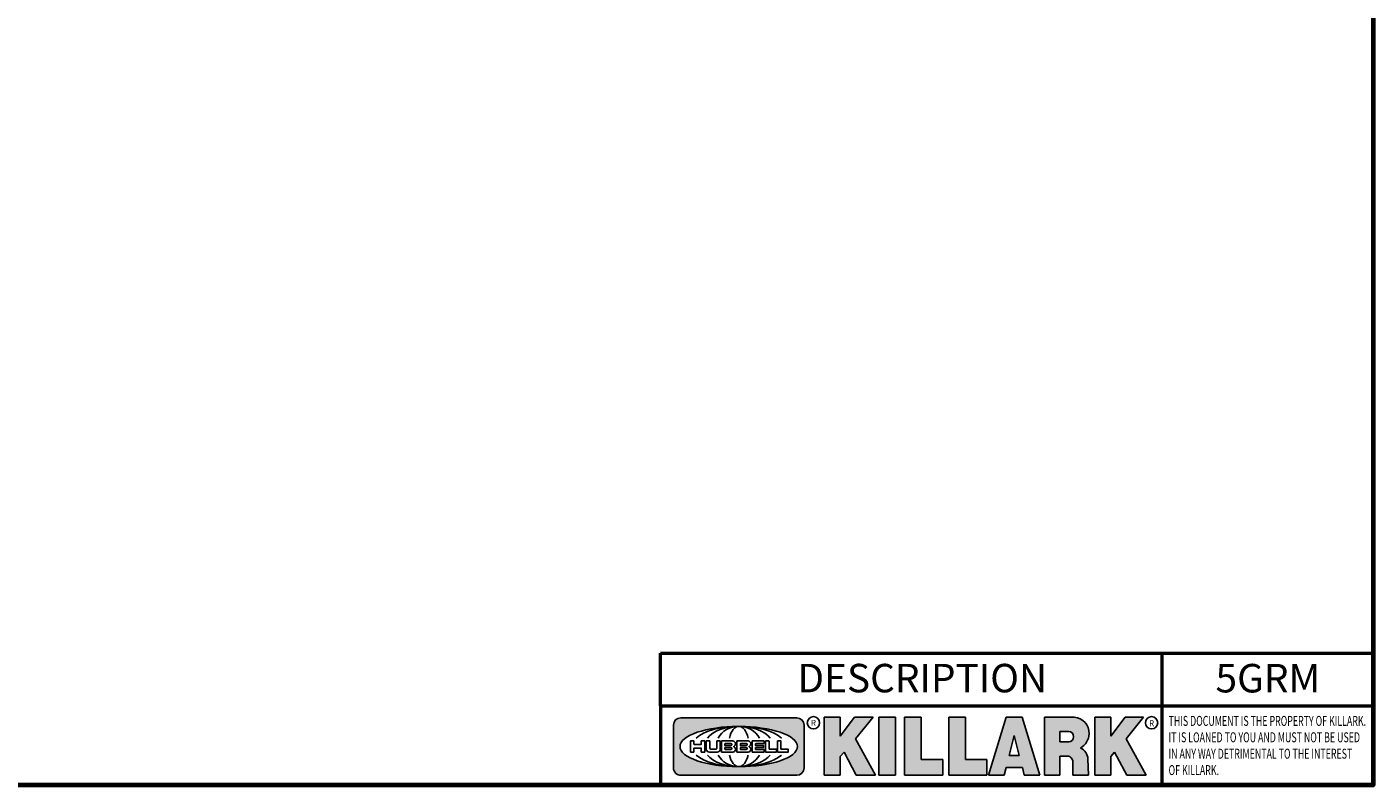
# Model space of a CAD drawing. Units: inches. Extents: x 0.4 to 59.1, y 0.4 to 45.6.
# Drawn here: x 35.4 to 58.4, y 1.1 to 14 of the extents above; entities that cross this region are included whole.
import ezdxf

# ---------------------------------------------------------------- set-up
doc = ezdxf.new("R2010")
doc.units = ezdxf.units.IN
doc.header["$LTSCALE"] = 2.702702702702703
doc.header["$MEASUREMENT"] = 0
for name, color, linetype, lineweight in [('256', 7, 'Continuous', 25), ('Border (ANSI)', 7, 'Continuous', 70), ('Hatch (ANSI)', 7, 'Continuous', 18), ('Symbol (ANSI)', 7, 'Continuous', 25), ('Title (ANSI)', 7, 'Continuous', 50)]:
    doc.layers.add(name, color=color, linetype=linetype, lineweight=lineweight)
doc.styles.add('Note Text (ANSI)', font='tahoma.ttf')

# ---------------------------------------------------------------- blocks, each defined once
blk = doc.blocks.new('Borders Default Border')
at = {"layer": 'Border (ANSI)', "flags": 128}
blk.add_lwpolyline([(0.3937007874015748, 0.3937007874015748), (0.3937007874015748, 16.60629933274637), (21.60629963311623, 16.60629933274637), (21.60629963311623, 0.3937007874015748), (0.3937007874015748, 0.3937007874015748)], dxfattribs=at)
blk = doc.blocks.new('Title Blocks Web Title Block')
at = {"layer": 'Hatch (ANSI)'}
h = blk.add_hatch(color=256, dxfattribs=at)
edge = h.paths.add_edge_path(flags=0)
edge.add_ellipse((12.29588673067046, 2.130043194074673), major_axis=(-0.371093749999998, 0), ratio=0.3421052631578949, start_angle=0, end_angle=360)
edge = h.paths.add_edge_path()
edge.add_line((12.66169529232895, 2.311437519402524), (11.93003588844985, 2.311442776948212))
edge.add_arc((11.93003588844985, 2.265072728872298), 0.04637004807591413, 90.00000000000173, 180)
edge.add_line((11.88366584037393, 2.265072728872298), (11.88366584037393, 1.995096023559378))
edge.add_arc((11.93005255327688, 1.995105366750436), 0.04638671384389817, 180.01154049023, 270.0321256524648)
edge.add_line((11.93007856223221, 1.948718660198127), (12.66169541497579, 1.94872059529146))
edge.add_arc((12.66169529232912, 1.995090643367212), 0.04637004807591415, 270.0001515447362, 360.0001515442209)
edge.add_line((12.70806534040487, 1.995090766013882), (12.70806534040486, 2.26506747132661))
edge.add_arc((12.66169529232895, 2.26506747132661), 0.04637004807591413, 0, 90)
for points in [[(12.96058648814373, 2.094813947334188), (13.03720755176625, 1.948684820212686), (13.15889982533309, 1.948684820212686), (13.03270042981223, 2.178888242574031), (13.1436551499866, 2.314895757712684), (13.02639046291499, 2.314895757712684), (12.93714946549799, 2.195903275974886), (12.93714946549799, 2.314895757712684), (12.83618994716209, 2.314895757712684), (12.83618994716209, 1.948684820212686), (12.93714946549799, 1.948684820212686), (12.93714946549799, 2.06678918225424)], [(13.18072009888702, 2.314895757712684), (13.28598433966694, 2.314895757712684), (13.28598433966694, 1.948684820212686), (13.18072009888702, 1.948684820212686)], [(13.58414833878594, 2.047894089429565), (13.58414833878594, 1.948684820212686), (13.34355389866332, 1.948684820212686), (13.34355389866332, 2.314895757712684), (13.44881813944325, 2.314895757712684), (13.44881813944325, 2.047894089429565)], [(13.62246812129659, 2.314895757712684), (13.72773236207652, 2.314895757712684), (13.72773236207652, 2.047894089429565), (13.86306256141921, 2.047894089429565), (13.86306256141921, 1.948684820212686), (13.62246812129659, 1.948684820212686)], [(14.85276861725282, 2.314895757712684), (14.73550393018121, 2.314895757712684), (14.6462629327642, 2.195903275974886), (14.6462629327642, 2.314895757712684), (14.5453034144283, 2.314895757712684), (14.5453034144283, 1.948684820212686), (14.6462629327642, 1.948684820212686), (14.6462629327642, 2.06678918225424), (14.66969995540993, 2.094813947334188), (14.74632101903247, 1.948684820212686), (14.8680132925993, 1.948684820212686), (14.74181389707844, 2.178888242574031)]]:
    blk.add_hatch(color=256, dxfattribs=at).paths.add_polyline_path(points)
h = blk.add_hatch(color=256, dxfattribs=at)
h.paths.add_polyline_path([(14.06761072641867, 2.073876139823644), (14.03591680916014, 2.200734982918839), (14.0042228919016, 2.073876139823644)], flags=0)
h.paths.add_polyline_path([(14.19627346714012, 1.948684820212686), (14.08589235263732, 2.314895757712684), (13.9842165254552, 2.314895757712684), (13.87383540993606, 1.948684820212686), (13.97291365198852, 1.948557015615572), (13.9850534987736, 1.997148261246238), (14.08678011954667, 1.997148261246238), (14.09891941067401, 1.948559239704733)])
h = blk.add_hatch(color=256, dxfattribs=at)
edge = h.paths.add_edge_path(flags=0)
edge.add_ellipse((14.37950248997309, 2.192306275249751), major_axis=(-3.924806587742057e-17, -0.03350373801470972), ratio=0.8999999999999966, start_angle=0, end_angle=180.0000000000001)
edge.add_line((14.37950248997309, 2.225810013264462), (14.32355063612961, 2.225810013264462))
edge.add_line((14.32355063612961, 2.225810013264462), (14.32355063612961, 2.158802537235042))
edge.add_line((14.32355063612961, 2.158802537235042), (14.37950248997309, 2.158802537235042))
edge = h.paths.add_edge_path()
edge.add_line((14.2267719096769, 2.314895757712684), (14.41469150745917, 2.314895757712686))
edge.add_arc((14.40917573071451, 2.215364969068017), 0.09968350756934116, -2.8669002037531754, 86.8280388075471, ccw=False)
edge.add_arc((14.39639961198993, 2.215863399477599), 0.1124686540556427, 300.90553714876785, 357.20503416005675, ccw=False)
edge.add_arc((14.42751349469828, 2.051600039837974), 0.07281665539126204, 0.07220526268400818, 68.5293060284431, ccw=False)
edge.add_line((14.50033009226754, 2.051691804787915), (14.50509051418318, 1.948684820212686))
edge.add_line((14.50509051418318, 1.948684820212686), (14.40615760796787, 1.948684820212686))
edge.add_line((14.40615760796787, 1.948684820212686), (14.40615760796787, 2.031107463683006))
edge.add_ellipse((14.37122108453037, 2.031107463683013), major_axis=(4.547389683306676e-17, 0.03881835937499033), ratio=0.9000000000000166, start_angle=269.9999999999892, end_angle=360.0000000000093)
edge.add_line((14.37122108453037, 2.069925823058007), (14.32355063612961, 2.069925823058007))
edge.add_line((14.32355063612961, 2.069925823058007), (14.32355063612961, 1.948684820212686))
edge.add_line((14.32355063612961, 1.948684820212686), (14.2267719096769, 1.948684820212686))
edge.add_line((14.2267719096769, 1.948684820212686), (14.2267719096769, 2.314895757712684))
at = {"layer": '256', "color": 3, "linetype": 'Continuous', "true_color": 0x00ff00}
for p, q in [((12.66169529232895, 2.311437519402524), (11.93003588844985, 2.311442776948212)), ((12.83618994716209, 2.314895757712684), (12.83618994716209, 1.948684820212686)), ((12.93714946549799, 2.314895757712684), (12.83618994716209, 2.314895757712684)), ((13.02639046291499, 2.314895757712684), (12.93714946549799, 2.195903275974886)), ((12.93714946549799, 2.195903275974886), (12.93714946549799, 2.314895757712684)), ((13.1436551499866, 2.314895757712684), (13.02639046291499, 2.314895757712684)), ((13.03270042981223, 2.178888242574031), (13.1436551499866, 2.314895757712684)), ((13.18072009888702, 1.948684820212686), (13.18072009888702, 2.314895757712684)), ((13.18072009888702, 2.314895757712684), (13.28598433966694, 2.314895757712684)), ((13.28598433966694, 2.314895757712684), (13.28598433966694, 1.948684820212686)), ((13.34355389866332, 1.948684820212686), (13.34355389866332, 2.314895757712684)), ((13.34355389866332, 2.314895757712684), (13.44881813944325, 2.314895757712684)), ((13.44881813944325, 2.314895757712684), (13.44881813944325, 2.047894089429565)), ((13.62246812129659, 1.948684820212686), (13.62246812129659, 2.314895757712684)), ((13.62246812129659, 2.314895757712684), (13.72773236207652, 2.314895757712684)), ((13.72773236207652, 2.314895757712684), (13.72773236207652, 2.047894089429565)), ((13.87383540993606, 1.948684820212686), (13.9842165254552, 2.314895757712684)), ((13.9842165254552, 2.314895757712684), (14.08589235263732, 2.314895757712684)), ((14.19627346714012, 1.948684820212686), (14.08589235263732, 2.314895757712684)), ((14.2267719096769, 1.948684820212686), (14.2267719096769, 2.314895757712684)), ((14.41469150745917, 2.314895757712687), (14.2267719096769, 2.314895757712684)), ((14.5453034144283, 2.314895757712684), (14.5453034144283, 1.948684820212686)), ((14.6462629327642, 2.314895757712684), (14.5453034144283, 2.314895757712684)), ((14.6462629327642, 2.195903275974886), (14.6462629327642, 2.314895757712684)), ((14.73550393018121, 2.314895757712684), (14.6462629327642, 2.195903275974886)), ((14.85276861725282, 2.314895757712684), (14.73550393018121, 2.314895757712684)), ((14.74181389707844, 2.178888242574031), (14.85276861725282, 2.314895757712684)), ((11.88366584037393, 2.265072728872298), (11.88366584037393, 1.995096023559378)), ((12.70806534040487, 1.995090766013882), (12.70806534040486, 2.26506747132661)), ((14.32355063612961, 2.225810013264462), (14.37950248997309, 2.225810013264462)), ((14.32355063612961, 2.225810013264462), (14.32355063612961, 2.158802537235042)), ((12.01313247520132, 2.165078290976845), (11.99087485286994, 2.165078290976845)), ((11.99087485286994, 2.165078290976845), (11.99087485286994, 2.095008113660179)), ((12.01313247520132, 2.165078290976845), (12.01313247520132, 2.144057222880684)), ((12.05764771884544, 2.142820688290549), (12.01436900979145, 2.142820688290549)), ((12.05888425343558, 2.165078290976845), (12.05888425343558, 2.144057222880684)), ((12.05888425343558, 2.165078290976845), (12.08114187576696, 2.165078290976845)), ((12.08114187576696, 2.165078290976845), (12.08114187576696, 2.095008113660179)), ((12.09103416267437, 2.165078290976845), (12.09103416267437, 2.115617015637719)), ((12.09103416267437, 2.165078290976845), (12.1132917663793, 2.165078290976845)), ((12.1132917663793, 2.165078290976845), (12.1132917663793, 2.118667134322487)), ((12.15698265086515, 2.165078290976845), (12.1792403011362, 2.165078290976845)), ((12.15698265086515, 2.165078290976845), (12.15698265086515, 2.118667134322487)), ((12.1792403011362, 2.165078290976845), (12.1792403011362, 2.115617015637719)), ((12.25879064882028, 2.165078199756021), (12.18665949616236, 2.165078199756021)), ((12.18665949616236, 2.165078199756021), (12.18665949616236, 2.095008113660179)), ((12.20891713712019, 2.146942534722649), (12.20891713712019, 2.137050249852501)), ((12.21015367171032, 2.148179069312783), (12.24642533323033, 2.148179069312783)), ((12.21015367171032, 2.135813715262367), (12.24642533323033, 2.135813715262367)), ((12.35565251791704, 2.165078199756021), (12.28352136525912, 2.165078199756021)), ((12.28352136525912, 2.165078199756021), (12.28352136525912, 2.095008113660179)), ((12.30577900621695, 2.146942534722649), (12.30577900621695, 2.137050249852501)), ((12.30701554080708, 2.148179069312783), (12.34328720232709, 2.148179069312783)), ((12.30701554080708, 2.135813715262367), (12.34328720232709, 2.135813715262367)), ((12.45497407260936, 2.165078290976845), (12.37955890211862, 2.165078290976845)), ((12.37955890211862, 2.165078290976845), (12.37955890211862, 2.095008113660179)), ((12.40181650582355, 2.146929033078514), (12.40181650582355, 2.137063751496636)), ((12.40306650582355, 2.148179033078514), (12.45497407260936, 2.148179033078514)), ((12.40306650582355, 2.135813751496636), (12.45167659464878, 2.135813751496635)), ((12.45292659464878, 2.134563751496636), (12.45292659464878, 2.125522653140389)), ((12.45622407260936, 2.163828290976845), (12.45622407260936, 2.149429033078514)), ((12.48631302086989, 2.165078286902308), (12.46529195073646, 2.165078286902308)), ((12.46529195073646, 2.165078286902308), (12.46529195073646, 2.095008113660179)), ((12.48754955546003, 2.163841752312174), (12.48754955546003, 2.114380476973048)), ((12.56132948963324, 2.165078286902308), (12.54030841949981, 2.165078286902308)), ((12.54030841949981, 2.165078286902308), (12.54030841949981, 2.095008113660179)), ((12.56256602422337, 2.163841752312174), (12.56256602422337, 2.114380476973048)), ((13.15889982533309, 1.948684820212686), (13.03270042981223, 2.178888242574031)), ((14.03591680916014, 2.200734982918839), (14.0042228919016, 2.073876139823644)), ((14.03591680916014, 2.200734982918839), (14.06761072641867, 2.073876139823644)), ((14.32355063612961, 2.158802537235042), (14.37950248997309, 2.158802537235042)), ((14.8680132925993, 1.948684820212686), (14.74181389707844, 2.178888242574031)), ((11.99087485286994, 2.095008113660179), (12.01313247520132, 2.095008113660179)), ((12.01313247520132, 2.095008113660179), (12.01313247520132, 2.119326510705315)), ((12.01436900979145, 2.120563045295449), (12.05764771884544, 2.120563045295449)), ((12.05888425343558, 2.095008113660179), (12.05888425343558, 2.119326510705315)), ((12.08114187576696, 2.095008113660179), (12.05888425343558, 2.095008113660179)), ((12.15698268811805, 2.095008104346954), (12.11164307396514, 2.095008104346953)), ((12.11840277619315, 2.113556124508642), (12.1518716410513, 2.113556124508642)), ((12.15863138984543, 2.095008104346954), (12.15698268811805, 2.095008104346954)), ((12.18665949616236, 2.095008113660179), (12.25879069033665, 2.095008113660179)), ((12.20891713712019, 2.123036154784523), (12.20891713712019, 2.113143869914376)), ((12.24642533323033, 2.124272689374658), (12.21015367171032, 2.124272689374658)), ((12.24642533323033, 2.111907335324241), (12.21015367171032, 2.111907335324241)), ((12.28352136525912, 2.095008113660179), (12.35565255943341, 2.095008113660179)), ((12.30577900621695, 2.123036154784523), (12.30577900621695, 2.113143869914376)), ((12.34328720232709, 2.124272689374658), (12.30701554080708, 2.124272689374658)), ((12.34328720232709, 2.111907335324241), (12.30701554080708, 2.111907335324241)), ((12.37955890211862, 2.095008113660179), (12.45497407260936, 2.095008113660179)), ((12.40181650582355, 2.123022653140389), (12.40181650582355, 2.11315737155851)), ((12.45167659464878, 2.124272653140389), (12.40306650582355, 2.124272653140388)), ((12.45497407260936, 2.11190737155851), (12.40306650582355, 2.11190737155851)), ((12.45622407260936, 2.096258113660179), (12.45622407260936, 2.11065737155851)), ((12.46529195073646, 2.095008113660179), (12.53247703972858, 2.095008113660179)), ((12.53247703972858, 2.113143942382913), (12.48878609005016, 2.113143942382913)), ((12.53371357431871, 2.111907407792779), (12.53371357431871, 2.096244648250314)), ((12.54030841949981, 2.095008113660179), (12.60749343398613, 2.095008113660179)), ((12.60749343398613, 2.113143942382913), (12.56380255881351, 2.113143942382911)), ((12.60872996857626, 2.111907407792779), (12.60872996857626, 2.096244648250314)), ((12.93714946549799, 2.06678918225424), (12.96058648814373, 2.094813947334188)), ((12.93714946549799, 1.948684820212686), (12.93714946549799, 2.06678918225424)), ((12.96058648814373, 2.094813947334188), (13.03720755176625, 1.948684820212686)), ((13.44881813944325, 2.047894089429565), (13.58414833878594, 2.047894089429565)), ((13.58414833878594, 2.047894089429565), (13.58414833878594, 1.948684820212686)), ((13.72773236207652, 2.047894089429565), (13.86306256141921, 2.047894089429565)), ((13.86306256141921, 2.047894089429565), (13.86306256141921, 1.948684820212686)), ((14.0042228919016, 2.073876139823644), (14.06761072641867, 2.073876139823644)), ((14.32355063612961, 2.069925823058007), (14.32355063612961, 1.948684820212686)), ((14.32355063612961, 2.069925823058007), (14.37122108453037, 2.069925823058007)), ((14.50509051418318, 1.948684820212686), (14.50033009226754, 2.051691804787915)), ((14.6462629327642, 2.06678918225424), (14.66969995540993, 2.094813947334188)), ((14.6462629327642, 1.948684820212686), (14.6462629327642, 2.06678918225424)), ((14.66969995540993, 2.094813947334188), (14.74632101903247, 1.948684820212686)), ((13.9850534987736, 1.997148261246238), (13.97291365198852, 1.948557015615572)), ((13.9850534987736, 1.997148261246238), (14.08678011954667, 1.997148261246238)), ((14.08678011954667, 1.997148261246238), (14.09891941067401, 1.948559239704733)), ((14.40615760796787, 2.031107463683006), (14.40615760796787, 1.948684820212686)), ((11.93007856223221, 1.948718660198127), (12.66169541497579, 1.94872059529146)), ((12.83618994716209, 1.948684820212686), (12.93714946549799, 1.948684820212686)), ((13.03720755176625, 1.948684820212686), (13.15889982533309, 1.948684820212686)), ((13.18072009888702, 1.948684820212686), (13.28598433966694, 1.948684820212686)), ((13.34355389866332, 1.948684820212686), (13.58414833878594, 1.948684820212686)), ((13.62246812129659, 1.948684820212686), (13.86306256141921, 1.948684820212686)), ((13.97291365198852, 1.948557015615572), (13.87383540993606, 1.948684820212686)), ((14.09891941067401, 1.948559239704733), (14.19627346714012, 1.948684820212686)), ((14.2267719096769, 1.948684820212686), (14.32355063612961, 1.948684820212686)), ((14.40615760796787, 1.948684820212686), (14.50509051418318, 1.948684820212686)), ((14.5453034144283, 1.948684820212686), (14.6462629327642, 1.948684820212686)), ((14.74632101903247, 1.948684820212686), (14.8680132925993, 1.948684820212686))]:
    blk.add_line(p, q, dxfattribs=at)
at = {"layer": '256', "color": 3, "linetype": 'Continuous', "lineweight": 25, "true_color": 0x00ff00}
for centre in [(12.76753793498446, 2.279896747777841), (14.90317039743721, 2.279896747777841)]:
    blk.add_circle(centre, 0.0390624999999998, dxfattribs=at)
at = {"layer": '256', "color": 3, "linetype": 'Continuous', "true_color": 0x00ff00}
for centre, radius, start, end in [((11.93003588844985, 2.265072728872298), 0.04637004807591414, 90, 180), ((12.66169529232895, 2.26506747132661), 0.04637004807591414, 0, 90), ((14.40917573071451, 2.215364969068017), 0.09968350756934116, 357.1330997962468, 86.8280388075471), ((12.01436900979145, 2.144057222880684), 0.001236534590134391, 180, 270), ((12.05764771884544, 2.144057222880684), 0.001236534590134391, 270, 0), ((12.21015367171033, 2.146942534722649), 0.001236534590134391, 90, 180), ((12.21015367171033, 2.137050249852501), 0.001236534590134391, 180, 270), ((12.24642533323033, 2.141996392287575), 0.0061826770252082, 270, 90), ((12.25748225923182, 2.147362051601341), 0.01776439666168788, 294.4712981746656, 85.77620643735688), ((12.25748227635277, 2.112724284730482), 0.01776442131186478, 274.2238665880651, 65.52879867998826), ((12.26529470765818, 2.130043185603494), 0.001236534590134391, 111.5289036188542, 248.4710963811458), ((12.30701554080708, 2.146942534722649), 0.001236534590134391, 90, 180), ((12.30701554080708, 2.137050249852501), 0.001236534590134391, 180, 270), ((12.34328720232709, 2.141996392287575), 0.0061826770252082, 270, 90), ((12.35434412832857, 2.147362051601342), 0.01776439666168788, 294.4712981746656, 85.7762064373388), ((12.35434414544953, 2.112724284730482), 0.01776442131186479, 274.2238665880651, 65.52879867985452), ((12.36215657675493, 2.130043185603494), 0.001236534590134391, 111.5289036189927, 248.4710963831676), ((12.40306650582355, 2.146929033078514), 0.001249999999999994, 90, 180), ((12.40306650582355, 2.137063751496636), 0.001249999999999994, 180, 270), ((12.45167659464878, 2.134563751496636), 0.001249999999999994, 0, 90), ((12.45167659464878, 2.125522653140389), 0.001249999999999994, 270, 0), ((12.45497407260936, 2.163828290976845), 0.001249999999999994, 0, 90), ((12.45497407260936, 2.149429033078515), 0.001249999999999994, 270, 0), ((12.48631302086989, 2.163841752312174), 0.001236534590134391, 0, 90), ((12.56132948963324, 2.163841752312174), 0.001236534590134391, 0, 90), ((14.39639961198993, 2.215863399477599), 0.1124686540556427, 300.905537148768, 357.2050341600569), ((12.01436900979145, 2.119326510705315), 0.001236534590134391, 90, 180), ((12.05764771884544, 2.119326510705315), 0.001236534590134391, 0, 90), ((12.11164307396514, 2.115617015637718), 0.0206089112907647, 180, 270), ((12.11840277619315, 2.118667134322488), 0.005111009813845132, 180, 270), ((12.1518716410513, 2.118667134322488), 0.005111009813845132, 270, 0), ((12.15863138984544, 2.115617015637719), 0.0206089112907647, 270, 0), ((12.21015367171033, 2.123036154784523), 0.001236534590134391, 90, 180), ((12.21015367171033, 2.113143869914376), 0.001236534590134391, 180, 270), ((12.24642533323033, 2.118090012349449), 0.0061826770252082, 270, 90), ((12.30701554080708, 2.123036154784523), 0.001236534590134391, 90, 180), ((12.30701554080708, 2.113143869914376), 0.001236534590134391, 180, 270), ((12.34328720232709, 2.118090012349449), 0.0061826770252082, 270, 90), ((12.40306650582355, 2.123022653140389), 0.001249999999999994, 90, 180), ((12.40306650582355, 2.11315737155851), 0.001249999999999994, 180, 270), ((12.45497407260936, 2.11065737155851), 0.001249999999999994, 0, 90), ((12.45497407260936, 2.096258113660179), 0.001249999999999994, 270, 0), ((12.48878609005016, 2.114380476973048), 0.001236534590134391, 180, 270), ((12.53247703972858, 2.111907407792779), 0.001236534590134391, 0, 90), ((12.53247703972858, 2.096244648250314), 0.001236534590134391, 270, 0), ((12.56380255881351, 2.114380476973048), 0.001236534590134391, 180, 270), ((12.60749343398612, 2.111907407792779), 0.001236534590134391, 0, 90), ((12.60749343398612, 2.096244648250314), 0.001236534590134391, 270, 0), ((14.42751349469828, 2.051600039837974), 0.07281665539126204, 0.0722052626840077, 68.52930602844313), ((11.93005255327688, 1.995105366750436), 0.04638671384389818, 180.0115404902299, 270.0321256524648), ((12.66169529232912, 1.995090643367212), 0.04637004807591414, 270.0001515447362, 0.0001515442209321094)]:
    blk.add_arc(centre, radius, start, end, dxfattribs=at)
blk.add_ellipse((12.29588673067046, 2.130043194074673), major_axis=(0.371093749999998, 0), ratio=0.3421052631578949, dxfattribs=at)
for centre, major_axis, ratio, start_param, end_param in [((12.2958867213468, 2.130043202318512), (0.2968749999999984, 0), 0.4276315789473685, 0.4357279325989349, 2.705864720990868), ((12.2958867213468, 2.130043202318512), (0.2187499999999988, 0), 0.5803571428571431, 0.4357279325060421, 2.705864721087481), ((12.2958867213468, 2.130043202318512), (0.1437499999999993, 0), 0.8831521739130436, 0.4357279325429912, 2.705864721044869), ((12.2958867213468, 2.130043202318512), (1.487196625987451e-16, -0.1269531249999994), 0.5169230769230768, 2.00652425933844, 4.276661047846593), ((14.37950248997309, 2.192306275249751), (3.924806587742057e-17, 0.03350373801470972), 0.8999999999999966, 3.141592653589795, 6.283185307179587), ((12.2958867213468, 2.130043202318512), (0.2968749999999984, 0), 0.4276315789473685, 3.577320586188713, 5.847457374580657), ((12.2958867213468, 2.130043202318512), (0.2187499999999988, 0), 0.5803571428571431, 3.577320586092103, 5.847457374673547), ((12.2958867213468, 2.130043202318512), (0.1437499999999993, 0), 0.8831521739130436, 3.577320586134715, 5.847457374636595), ((12.2958867213468, 2.130043202318512), (1.487196625987451e-16, 0.1269531249999994), 0.5169230769230768, 2.006524259332993, 4.27666104784116), ((14.37122108453037, 2.031107463683013), (4.547389683306676e-17, 0.03881835937499033), 0.9000000000000166, 4.712388980384501, 6.283185307179748)]:
    blk.add_ellipse(centre, major_axis=major_axis, ratio=ratio, start_param=start_param, end_param=end_param, dxfattribs=at)
at = {"layer": 'Title (ANSI)'}
for p, q in [((11.80193331660079, 2.386725975483655), (11.80193331660079, 2.719911873121869)), ((11.80193331660079, 2.719911873121869), (14.96793331660079, 2.719911873121869)), ((14.96793331660079, 2.719911873121869), (14.96793331660079, 2.386726695185703)), ((14.96793331660079, 2.719911873121869), (16.30193331660079, 2.719911873121869)), ((11.80193331660079, 2.386725975483655), (16.30193331660079, 2.386725975483655)), ((11.80193331660079, 2.386725975483655), (11.80193331660079, 1.886725975483656)), ((14.96793331660079, 2.386726695185703), (14.96793331660079, 1.886726695185702))]:
    blk.add_line(p, q, dxfattribs=at)
at = {"layer": 'Title (ANSI)', "style": 'Note Text (ANSI)'}
for s, insert, char_height, attachment_point in [('\\fTahoma|b0|i0;\\H0.1800;DESCRIPTION ', (13.45457242113482, 2.651967588364562), 0.1799999963580154, 2), ('\\fTahoma|b0|i0;\\H0.0375;R', (12.76753793498446, 2.279896747777841), 0.03750000119678617, 5), ('\\fTahoma|b0|i0;\\H0.0375;R', (14.90318168267865, 2.277141903897914), 0.03750000119678617, 5)]:
    blk.add_mtext(s, dxfattribs=dict(at, insert=insert, char_height=char_height, attachment_point=attachment_point))
at = {"layer": 'Title (ANSI)', "insert": (15.01039706426543, 2.323398587084426), "char_height": 0.06299999755198561, "attachment_point": 1, "line_spacing_factor": 0.9878841638565063, "style": 'Note Text (ANSI)'}
blk.add_mtext('\\fTahoma|b0|i1;\\W0.65;\\H0.0630;THIS DOCUMENT IS THE PROPERTY OF KILLARK.\\P\\fTahoma|b0|i1;\\W0.65;\\H0.0630;IT IS LOANED TO YOU AND MUST NOT BE USED\\P\\fTahoma|b0|i1;\\W0.65;\\H0.0630;IN ANY WAY DETRIMENTAL TO THE INTEREST\\P\\fTahoma|b0|i1;\\W0.65;\\H0.0630;OF KILLARK.', dxfattribs=at)

msp = doc.modelspace()

# ---------------------------------------------------------------- block references
at = {"xscale": 2.702702702702703, "yscale": 2.702702702702703, "zscale": 2.702702702702703}
for name, p in [('Borders Default Border', (0, 0)), ('Title Blocks Web Title Block', (14.33612404323684, -4.035203211032651))]:
    msp.add_blockref(name, p, dxfattribs=at)

# ---------------------------------------------------------------- texts
at = {"layer": 'Symbol (ANSI)', "insert": (56.59883570354434, 3.130988373988431), "char_height": 0.4864864766432848, "width": 1.742520416561759, "attachment_point": 2, "style": 'Note Text (ANSI)'}
msp.add_mtext('{\\fTahoma|b0|i0;\\H0.4865;5GRM}', dxfattribs=at)

doc.saveas('drawing.dxf')
